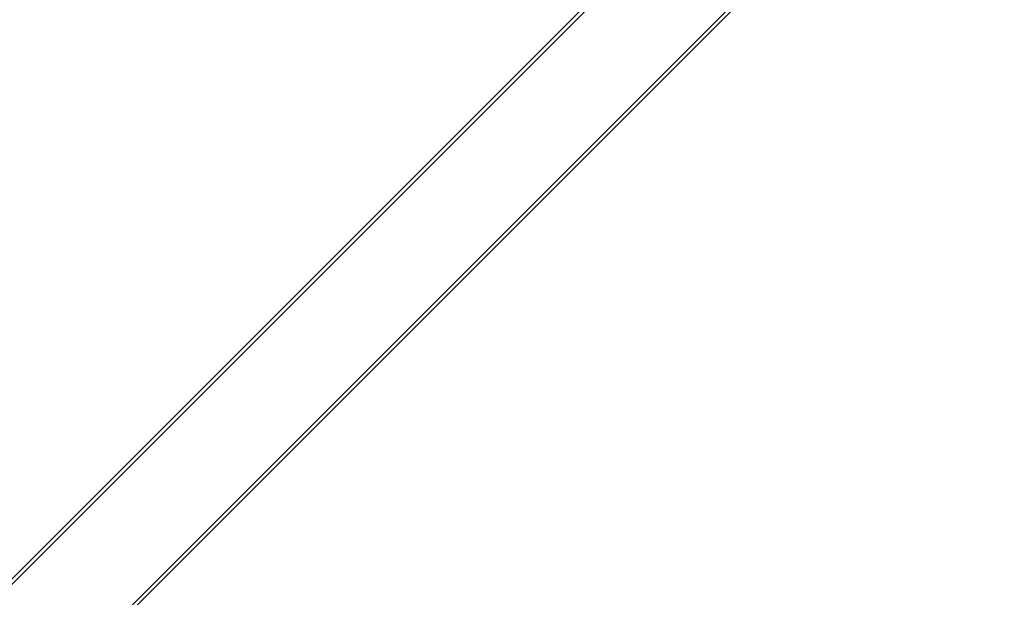
# Model space of a CAD drawing. Extents: x -769 to 0, y -275 to 68.
# Drawn here: x -355 to -323, y -100 to -81 of the extents above; entities that cross this region are included whole.
import ezdxf

# ---------------------------------------------------------------- set-up
doc = ezdxf.new("R2010")
doc.units = 0
doc.header["$MEASUREMENT"] = 0
doc.header["$PDMODE"] = 64
doc.styles.get("Standard").update_dxf_attribs({"font": 'Helvetica LT 57 Condensed_0.ttf'})
doc.dimstyles.new('FEET-METERS', dxfattribs={"dimtxt": 12, "dimasz": 7, "dimexe": 3, "dimexo": 3, "dimgap": 3, "dimtad": 0, "dimdec": 1, "dimzin": 3, "dimdsep": 46, "dimlunit": 4, "dimtxsty": 'Standard', "dimcen": 0.09, "dimadec": 0, "dimazin": 0, "dimtfac": 2, "dimtdec": 1, "dimtofl": 0, "dimtmove": 0, "dimatfit": 3, "dimfxl": 1, "dimfrac": 2, "dimtolj": 1, "dimtzin": 3, "dimarcsym": 0})

# ---------------------------------------------------------------- blocks, each defined once
blk = doc.blocks.new('*D107')
at = {"color": 0, "lineweight": -2, "transparency": 16777216}
for p, q in [((-584.325, -55.989), (-584.325, 47.555)), ((-193.15, -101.066), (-193.15, 47.555)), ((-577.325, 44.555), (-515.448, 44.555)), ((-200.15, 44.555), (-421.498, 44.555))]:
    blk.add_line(p, q, dxfattribs=at)
at = {"color": 0, "lineweight": 0, "transparency": 16777216}
for points in [[(-577.325, 45.722), (-577.325, 43.389), (-584.325, 44.555)], [(-200.15, 45.722), (-200.15, 43.389), (-193.15, 44.555)]]:
    blk.add_solid(points, dxfattribs=at)
at = {"layer": 'DEFPOINTS', "color": 0, "lineweight": 0, "transparency": 16777216}
for p in [(-584.325, 44.555), (-584.325, -58.989), (-193.15, -104.066)]:
    blk.add_point(p, dxfattribs=at)
at = {"color": 0, "lineweight": 0, "transparency": 16777216, "insert": (-468.473, 44.555), "char_height": 12, "attachment_point": 5}
blk.add_mtext('\\A1;32\'-7" [9.9M]', dxfattribs=at)
blk = doc.blocks.new('A$C6B1573EE')
at = {"color": 0, "linetype": 'Continuous', "lineweight": 0}
for p, q in [((143.893, 62.251), (74.904, -6.738)), ((143.977, 62.166), (74.989, -6.822)), ((146.283, 59.861), (77.294, -9.128)), ((146.367, 59.776), (77.379, -9.212))]:
    blk.add_line(p, q, dxfattribs=at)
blk = doc.blocks.new('B311288r0')
at = {"lineweight": 0}
blk.add_blockref('A$C6B1573EE', (-5.14, 254.074), dxfattribs=at)

msp = doc.modelspace()

# ---------------------------------------------------------------- block references
at = {"lineweight": 0}
msp.add_blockref('B311288r0', (-439.719, -361.197), dxfattribs=at)

# ---------------------------------------------------------------- dimensions: what is measured, and where the dimension line sits
dim = msp.add_linear_dim(base=(-584.325, 44.555), p1=(-193.15, -104.066), p2=(-584.325, -58.989), dimstyle='FEET-METERS', dxfattribs=at)
dim.commit()
dim.dimension.update_dxf_attribs({"geometry": '*D107', "text_midpoint": (-468.473, 44.555), "dimtype": 160})

doc.saveas('drawing.dxf')
